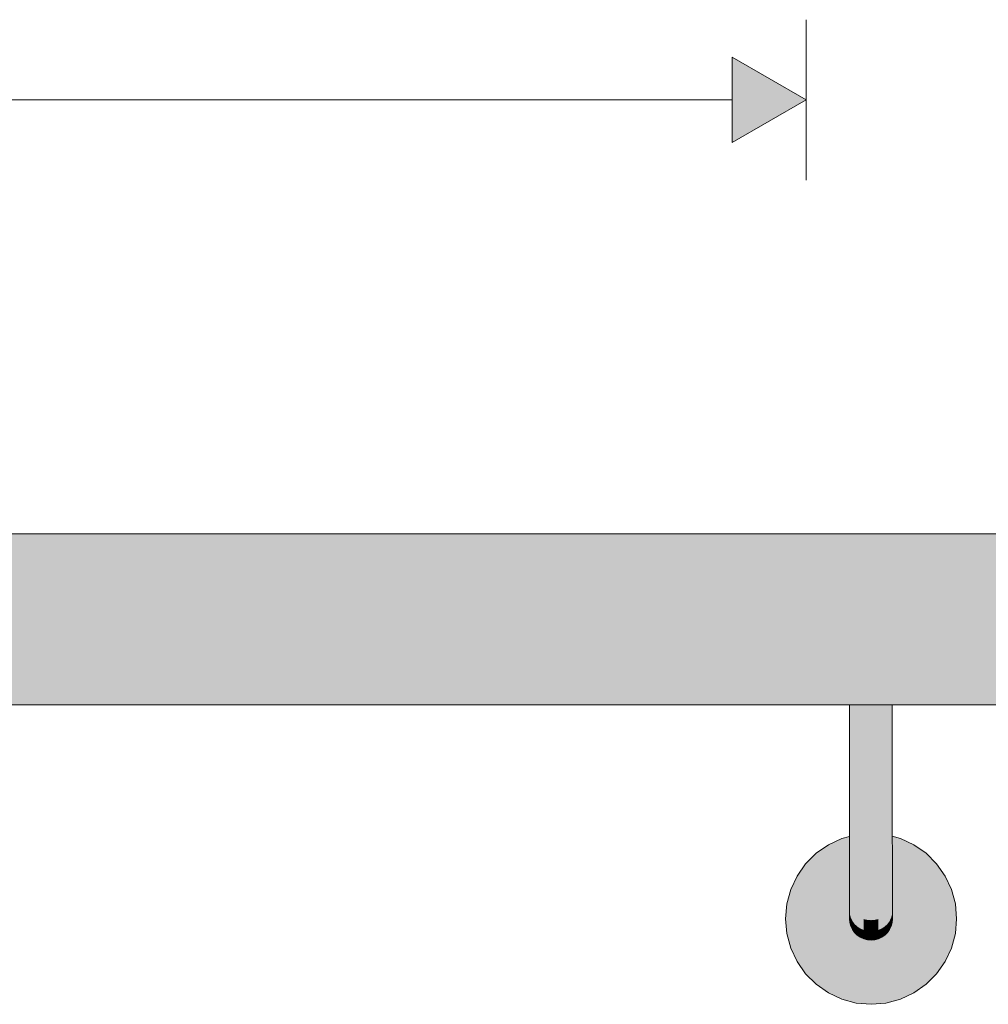
# Model space of a CAD drawing. Units: millimetres. Extents: x -42686 to -22841, y -300 to 3604.
# Drawn here: x -36967 to -36741, y 3344 to 3574 of the extents above; entities that cross this region are included whole.
import ezdxf

# ---------------------------------------------------------------- set-up
doc = ezdxf.new("R2010")
doc.units = ezdxf.units.MM
doc.header["$MEASUREMENT"] = 0
doc.layers.add('TP -_01.2_1_AR - PÕRANDAD_Pen_No__225', color=5, linetype='Continuous', lineweight=0)
doc.layers.add('TP -_01.2_1_SA - TREPP - piire_Pen_No__11', color=7, linetype='Continuous', lineweight=13)
doc.layers.add('TP -_01.2_1_SA - TREPP - piire', color=7, linetype='Continuous')
doc.layers.add('TP -_01.2_1_SA - TREPP - piire_Pen_No__91', color=7, linetype='Continuous', lineweight=13, true_color=0x7c7c7c)

msp = doc.modelspace()

# ---------------------------------------------------------------- hatches: boundary and pattern name
at = {"layer": 'TP -_01.2_1_AR - PÕRANDAD_Pen_No__225', "linetype": 'Continuous', "lineweight": 0}
msp.add_hatch(color=5, dxfattribs=at).paths.add_polyline_path([(-36783.58, 3555.36), (-36800.9, 3565.36), (-36800.9, 3545.36)])
at = {"layer": 'TP -_01.2_1_SA - TREPP - piire', "linetype": 'Continuous', "lineweight": 0, "true_color": 0xc9c081}
for points in [[(-38034.62, 3453.85), (-38034.62, 3453.54), (-36533.41, 3453.54), (-36533.41, 3453.85)], [(-38034.62, 3452.64), (-36533.41, 3452.64), (-36533.41, 3453.54), (-38034.62, 3453.54)], [(-38034.62, 3452.06), (-38034.62, 3451.17), (-36533.41, 3451.17), (-36533.41, 3452.64), (-38034.62, 3452.64), (-38034.62, 3452.38), (-38018.4, 3452.38), (-38018.05, 3452.2), (-38018.4, 3452.08)], [(-38034.62, 3449.17), (-36533.42, 3449.17), (-36533.41, 3451.17), (-38034.62, 3451.17)], [(-38034.63, 3447.58), (-38034.63, 3446.7), (-36533.42, 3446.7), (-36533.42, 3449.17), (-38034.62, 3449.17), (-38034.63, 3448.27), (-38018.4, 3448.25), (-38018.04, 3448.09), (-38017.94, 3447.8), (-38018.4, 3447.62)], [(-38034.63, 3446.7), (-38034.63, 3443.85), (-36533.42, 3443.85), (-36533.42, 3446.7)], [(-38034.63, 3441.2), (-38034.63, 3440.69), (-36533.42, 3440.69), (-36533.42, 3443.85), (-38034.63, 3443.85), (-38034.63, 3441.94), (-38018.4, 3441.89), (-38018.14, 3441.71), (-38018.14, 3441.5), (-38018.4, 3441.24)], [(-38034.63, 3440.69), (-38034.63, 3437.32), (-36533.42, 3437.32), (-36533.42, 3440.69)], [(-38034.63, 3434.01), (-38018.4, 3433.91), (-36533.42, 3433.85), (-36533.42, 3437.32), (-38034.63, 3437.32)], [(-38034.63, 3433.68), (-38034.63, 3430.37), (-36533.42, 3430.37), (-36533.42, 3433.85), (-38018.4, 3433.85)], [(-36533.42, 3430.37), (-38034.63, 3430.37), (-38034.63, 3427.01), (-36533.42, 3427.01)], [(-36533.42, 3427.01), (-38034.63, 3427.01), (-38034.63, 3426.5), (-38018.4, 3426.46), (-38018.24, 3426.34), (-38018.05, 3426.06), (-38018.4, 3425.8), (-38034.63, 3425.75), (-38034.63, 3423.85), (-36533.42, 3423.85)], [(-38034.63, 3423.85), (-38034.63, 3420.99), (-36533.42, 3420.99), (-36533.42, 3423.85)], [(-38034.63, 3420.99), (-38034.63, 3420.11), (-38018.4, 3420.08), (-38018.04, 3419.91), (-38017.94, 3419.63), (-38018.4, 3419.44), (-38034.63, 3419.42), (-38034.62, 3418.53), (-36533.42, 3418.53), (-36533.42, 3420.99)], [(-38034.62, 3418.53), (-38034.62, 3416.53), (-36533.41, 3416.53), (-36533.42, 3418.53)], [(-38034.62, 3416.53), (-38034.62, 3415.63), (-38018.4, 3415.61), (-38018.14, 3415.53), (-38018.4, 3415.31), (-38034.62, 3415.31), (-38034.62, 3415.05), (-36533.41, 3415.05), (-36533.41, 3416.53)], [(-38034.62, 3415.05), (-38034.62, 3414.15), (-36533.41, 3414.15), (-36533.41, 3415.05)], [(-38034.62, 3414.15), (-38034.62, 3413.85), (-36533.41, 3413.85), (-36533.41, 3414.15)], [(-36773.33, 3413.85), (-36773.41, 3393.85)], [(-36773.11, 3413.85), (-36773.33, 3413.85), (-36773.33, 3393.81), (-36773.11, 3393.77)], [(-36773.11, 3413.85), (-36773.11, 3393.77), (-36772.74, 3393.74), (-36772.74, 3413.85)], [(-36772.24, 3413.85), (-36772.74, 3413.85), (-36772.74, 3393.74), (-36772.24, 3393.71)], [(-36772.24, 3413.85), (-36772.24, 3393.71), (-36771.62, 3393.68), (-36771.62, 3413.85)], [(-36770.91, 3413.85), (-36771.62, 3413.85), (-36771.62, 3393.68), (-36770.91, 3393.66)], [(-36770.12, 3413.85), (-36770.91, 3413.85), (-36770.91, 3393.66), (-36770.12, 3393.64)], [(-36769.28, 3413.85), (-36770.12, 3413.85), (-36770.12, 3393.64), (-36769.28, 3393.63)], [(-36768.41, 3413.85), (-36769.28, 3413.85), (-36769.28, 3393.63), (-36768.41, 3393.63)], [(-36767.54, 3413.85), (-36768.41, 3413.85), (-36768.41, 3393.63), (-36767.54, 3393.63)], [(-36766.7, 3413.85), (-36767.54, 3413.85), (-36767.54, 3393.63), (-36766.7, 3393.64)], [(-36766.7, 3413.85), (-36766.7, 3393.64), (-36765.91, 3393.66), (-36765.91, 3413.85)], [(-36765.2, 3413.85), (-36765.91, 3413.85), (-36765.91, 3393.66), (-36765.2, 3393.68)], [(-36765.2, 3413.85), (-36765.2, 3393.68), (-36764.58, 3393.71), (-36764.58, 3413.85)], [(-36764.08, 3413.85), (-36764.58, 3413.85), (-36764.58, 3393.71), (-36764.08, 3393.74)], [(-36764.08, 3413.85), (-36764.08, 3393.74), (-36763.71, 3393.77), (-36763.71, 3413.85)], [(-36763.48, 3413.85), (-36763.71, 3413.85), (-36763.71, 3393.77), (-36763.48, 3393.81)], [(-36763.41, 3413.85), (-36763.48, 3393.81)], [(-36773.33, 3393.81), (-36773.41, 3388.64)], [(-36773.11, 3393.77), (-36773.33, 3393.81), (-36773.33, 3388.49), (-36773.11, 3388.34)], [(-36773.11, 3393.77), (-36773.11, 3388.34), (-36772.74, 3388.2), (-36772.74, 3393.74)], [(-36772.24, 3393.71), (-36772.74, 3393.74), (-36772.74, 3388.2), (-36772.24, 3388.08)], [(-36772.24, 3393.71), (-36772.24, 3388.08), (-36771.62, 3387.97), (-36771.62, 3393.68)], [(-36771.62, 3393.68), (-36771.62, 3387.97), (-36770.91, 3387.88), (-36770.91, 3393.66)], [(-36770.12, 3393.64), (-36770.91, 3393.66), (-36770.91, 3387.88), (-36770.12, 3387.82)], [(-36769.28, 3393.63), (-36770.12, 3393.64), (-36770.12, 3387.82), (-36769.28, 3387.78)], [(-36768.41, 3393.63), (-36769.28, 3393.63), (-36769.28, 3387.78), (-36768.41, 3387.77)], [(-36767.54, 3393.63), (-36768.41, 3393.63), (-36768.41, 3387.77), (-36767.54, 3387.78)], [(-36766.7, 3393.64), (-36767.54, 3393.63), (-36767.54, 3387.78), (-36766.7, 3387.82)], [(-36765.91, 3393.66), (-36766.7, 3393.64), (-36766.7, 3387.82), (-36765.91, 3387.88)], [(-36765.91, 3393.66), (-36765.91, 3387.88), (-36765.2, 3387.97), (-36765.2, 3393.68)], [(-36765.2, 3393.68), (-36765.2, 3387.97), (-36764.58, 3388.08), (-36764.58, 3393.71)], [(-36764.58, 3393.71), (-36764.58, 3388.08), (-36764.08, 3388.2), (-36764.08, 3393.74)], [(-36763.71, 3393.77), (-36764.08, 3393.74), (-36764.08, 3388.2), (-36763.71, 3388.34)], [(-36763.48, 3393.81), (-36763.71, 3393.77), (-36763.71, 3388.34), (-36763.48, 3388.49)], [(-36763.41, 3393.85), (-36763.48, 3388.49)], [(-36773.41, 3388.64), (-36773.41, 3383.59), (-36773.33, 3383.29), (-36773.33, 3388.49)], [(-36773.11, 3388.34), (-36773.33, 3388.49), (-36773.33, 3383.29), (-36773.11, 3383)], [(-36772.74, 3388.2), (-36773.11, 3388.34), (-36773.11, 3383), (-36772.74, 3382.73)], [(-36772.74, 3388.2), (-36772.74, 3382.73), (-36772.24, 3382.48), (-36772.24, 3388.08)], [(-36772.24, 3388.08), (-36772.24, 3382.48), (-36771.62, 3382.27), (-36771.62, 3387.97)], [(-36771.62, 3387.97), (-36771.62, 3382.27), (-36770.91, 3382.1), (-36770.91, 3387.88)], [(-36770.91, 3387.88), (-36770.91, 3382.1), (-36770.12, 3381.97), (-36770.12, 3387.82)], [(-36770.12, 3387.82), (-36770.12, 3381.97), (-36769.28, 3381.89), (-36769.28, 3387.78)], [(-36769.28, 3387.78), (-36769.28, 3381.89), (-36768.41, 3381.87), (-36768.41, 3387.77)], [(-36768.41, 3387.77), (-36768.41, 3381.87), (-36767.54, 3381.89), (-36767.54, 3387.78)], [(-36767.54, 3387.78), (-36767.54, 3381.89), (-36766.7, 3381.97), (-36766.7, 3387.82)], [(-36765.91, 3387.88), (-36766.7, 3387.82), (-36766.7, 3381.97), (-36765.91, 3382.1)], [(-36765.91, 3387.88), (-36765.91, 3382.1), (-36765.19, 3382.27), (-36765.2, 3387.97)], [(-36765.2, 3387.97), (-36765.19, 3382.27), (-36764.58, 3382.48), (-36764.58, 3388.08)], [(-36764.08, 3388.2), (-36764.58, 3388.08), (-36764.58, 3382.48), (-36764.08, 3382.73)], [(-36763.71, 3388.34), (-36764.08, 3388.2), (-36764.08, 3382.73), (-36763.71, 3383)], [(-36763.71, 3388.34), (-36763.71, 3383), (-36763.48, 3383.29), (-36763.48, 3388.49)], [(-36763.48, 3388.49), (-36763.48, 3383.29), (-36763.41, 3383.59), (-36763.41, 3388.64)], [(-36788.06, 3367.32), (-36788.37, 3363.85), (-36788.06, 3360.37), (-36787.16, 3357.01), (-36785.69, 3353.85), (-36783.69, 3350.99), (-36781.22, 3348.53), (-36778.37, 3346.53), (-36775.21, 3345.05), (-36771.84, 3344.15), (-36768.37, 3343.85), (-36764.89, 3344.15), (-36761.53, 3345.05), (-36758.37, 3346.53), (-36755.51, 3348.53), (-36753.04, 3350.99), (-36751.05, 3353.85), (-36749.57, 3357.01), (-36748.67, 3360.37), (-36748.37, 3363.85), (-36748.67, 3367.32), (-36749.57, 3370.69), (-36751.05, 3373.85), (-36753.04, 3376.7), (-36755.51, 3379.17), (-36758.37, 3381.17), (-36761.53, 3382.64), (-36763.41, 3383.14), (-36763.4, 3374.56), (-36763.4, 3370.86), (-36763.4, 3367.87), (-36763.39, 3365.66), (-36763.39, 3364.3), (-36763.37, 3363.85), (-36763.44, 3362.98), (-36763.67, 3362.14), (-36764.04, 3361.35), (-36764.54, 3360.63), (-36765.15, 3360.02), (-36765.87, 3359.52), (-36766.66, 3359.15), (-36767.5, 3358.92), (-36768.39, 3358.85), (-36769.25, 3358.92), (-36770.1, 3359.15), (-36770.89, 3359.52), (-36771.6, 3360.02), (-36772.22, 3360.63), (-36772.72, 3361.35), (-36773.09, 3362.14), (-36773.31, 3362.98), (-36773.39, 3363.85), (-36773.39, 3364.3), (-36773.39, 3365.66), (-36773.4, 3367.87), (-36773.4, 3370.86), (-36773.4, 3374.56), (-36773.41, 3383.12), (-36775.21, 3382.64), (-36778.37, 3381.17), (-36781.22, 3379.17), (-36783.69, 3376.7), (-36785.69, 3373.85), (-36787.16, 3370.69)], [(-36773.41, 3383.59), (-36773.4, 3378.85), (-36773.33, 3378.41), (-36773.33, 3383.29)], [(-36773.11, 3383), (-36773.33, 3383.29), (-36773.33, 3378.41), (-36773.1, 3377.99)], [(-36773.11, 3383), (-36773.1, 3377.99), (-36772.74, 3377.59), (-36772.74, 3382.73)], [(-36772.74, 3382.73), (-36772.74, 3377.59), (-36772.24, 3377.23), (-36772.24, 3382.48)], [(-36764.08, 3382.73), (-36764.58, 3382.48), (-36764.58, 3377.23), (-36764.08, 3377.59)], [(-36763.71, 3383), (-36764.08, 3382.73), (-36764.08, 3377.59), (-36763.71, 3377.99)], [(-36763.71, 3383), (-36763.71, 3377.99), (-36763.48, 3378.41), (-36763.48, 3383.29)], [(-36763.48, 3383.29), (-36763.48, 3378.41), (-36763.4, 3378.85), (-36763.41, 3383.59)], [(-36772.24, 3382.48), (-36772.24, 3377.23), (-36771.62, 3376.92), (-36771.62, 3382.27)], [(-36770.91, 3382.1), (-36771.62, 3382.27), (-36771.62, 3376.92), (-36770.91, 3376.67)], [(-36770.91, 3382.1), (-36770.91, 3376.67), (-36770.12, 3376.49), (-36770.12, 3381.97)], [(-36770.12, 3381.97), (-36770.12, 3376.49), (-36769.28, 3376.37), (-36769.28, 3381.89)], [(-36769.28, 3381.89), (-36769.28, 3376.37), (-36768.41, 3376.34), (-36768.41, 3381.87)], [(-36768.41, 3381.87), (-36768.41, 3376.34), (-36767.54, 3376.37), (-36767.54, 3381.89)], [(-36767.54, 3381.89), (-36767.54, 3376.37), (-36766.7, 3376.49), (-36766.7, 3381.97)], [(-36765.91, 3382.1), (-36766.7, 3381.97), (-36766.7, 3376.49), (-36765.91, 3376.67)], [(-36765.91, 3382.1), (-36765.91, 3376.67), (-36765.19, 3376.92), (-36765.19, 3382.27)], [(-36765.19, 3382.27), (-36765.19, 3376.92), (-36764.58, 3377.23), (-36764.58, 3382.48)], [(-36773.4, 3378.85), (-36773.4, 3374.56), (-36773.33, 3374), (-36773.33, 3378.41)], [(-36773.33, 3378.41), (-36773.33, 3374), (-36773.1, 3373.46), (-36773.1, 3377.99)], [(-36763.71, 3377.99), (-36763.7, 3373.46), (-36763.48, 3374), (-36763.48, 3378.41)], [(-36763.48, 3378.41), (-36763.48, 3374), (-36763.4, 3374.56), (-36763.4, 3378.85)], [(-36773.1, 3377.99), (-36773.1, 3373.46), (-36772.73, 3372.95), (-36772.74, 3377.59)], [(-36772.24, 3377.23), (-36772.74, 3377.59), (-36772.73, 3372.95), (-36772.23, 3372.49)], [(-36772.24, 3377.23), (-36772.23, 3372.49), (-36771.62, 3372.09), (-36771.62, 3376.92)], [(-36770.91, 3376.67), (-36771.62, 3376.92), (-36771.62, 3372.09), (-36770.9, 3371.77)], [(-36770.12, 3376.49), (-36770.91, 3376.67), (-36770.9, 3371.77), (-36770.11, 3371.53)], [(-36770.12, 3376.49), (-36770.11, 3371.53), (-36769.27, 3371.39), (-36769.28, 3376.37)], [(-36768.41, 3376.34), (-36769.28, 3376.37), (-36769.27, 3371.39), (-36768.41, 3371.34)], [(-36768.41, 3376.34), (-36768.41, 3371.34), (-36767.54, 3371.39), (-36767.54, 3376.37)], [(-36767.54, 3376.37), (-36767.54, 3371.39), (-36766.69, 3371.53), (-36766.7, 3376.49)], [(-36766.7, 3376.49), (-36766.69, 3371.53), (-36765.9, 3371.77), (-36765.91, 3376.67)], [(-36765.91, 3376.67), (-36765.9, 3371.77), (-36765.19, 3372.09), (-36765.19, 3376.92)], [(-36765.19, 3376.92), (-36765.19, 3372.09), (-36764.57, 3372.49), (-36764.58, 3377.23)], [(-36764.58, 3377.23), (-36764.57, 3372.49), (-36764.07, 3372.95), (-36764.08, 3377.59)], [(-36764.08, 3377.59), (-36764.07, 3372.95), (-36763.7, 3373.46), (-36763.71, 3377.99)], [(-36773.33, 3374), (-36773.4, 3374.56), (-36773.4, 3370.86), (-36773.32, 3370.2)], [(-36773.1, 3373.46), (-36773.33, 3374), (-36773.32, 3370.2), (-36773.1, 3369.55)], [(-36773.1, 3373.46), (-36773.1, 3369.55), (-36772.73, 3368.94), (-36772.73, 3372.95)], [(-36764.07, 3372.95), (-36764.07, 3368.94), (-36763.7, 3369.55), (-36763.7, 3373.46)], [(-36763.48, 3374), (-36763.7, 3373.46), (-36763.7, 3369.55), (-36763.48, 3370.2)], [(-36763.48, 3374), (-36763.48, 3370.2), (-36763.4, 3370.86), (-36763.4, 3374.56)], [(-36772.23, 3372.49), (-36772.73, 3372.95), (-36772.73, 3368.94), (-36772.23, 3368.39)], [(-36771.62, 3372.09), (-36772.23, 3372.49), (-36772.23, 3368.39), (-36771.62, 3367.92)], [(-36770.9, 3371.77), (-36771.62, 3372.09), (-36771.62, 3367.92), (-36770.9, 3367.54)], [(-36770.9, 3371.77), (-36770.9, 3367.54), (-36770.11, 3367.25), (-36770.11, 3371.53)], [(-36769.27, 3371.39), (-36770.11, 3371.53), (-36770.11, 3367.25), (-36769.27, 3367.08)], [(-36768.41, 3371.34), (-36769.27, 3371.39), (-36769.27, 3367.08), (-36768.4, 3367.02)], [(-36768.41, 3371.34), (-36768.4, 3367.02), (-36767.53, 3367.08), (-36767.54, 3371.39)], [(-36767.54, 3371.39), (-36767.53, 3367.08), (-36766.69, 3367.25), (-36766.69, 3371.53)], [(-36766.69, 3371.53), (-36766.69, 3367.25), (-36765.9, 3367.54), (-36765.9, 3371.77)], [(-36765.9, 3371.77), (-36765.9, 3367.54), (-36765.19, 3367.92), (-36765.19, 3372.09)], [(-36764.57, 3372.49), (-36765.19, 3372.09), (-36765.19, 3367.92), (-36764.57, 3368.39)], [(-36764.57, 3372.49), (-36764.57, 3368.39), (-36764.07, 3368.94), (-36764.07, 3372.95)], [(-36773.4, 3370.86), (-36773.4, 3367.87), (-36773.32, 3367.11), (-36773.32, 3370.2)], [(-36773.32, 3370.2), (-36773.32, 3367.11), (-36773.1, 3366.38), (-36773.1, 3369.55)], [(-36773.1, 3369.55), (-36773.1, 3366.38), (-36772.73, 3365.69), (-36772.73, 3368.94)], [(-36772.73, 3368.94), (-36772.73, 3365.69), (-36772.23, 3365.07), (-36772.23, 3368.39)], [(-36764.57, 3368.39), (-36764.57, 3365.07), (-36764.07, 3365.69), (-36764.07, 3368.94)], [(-36764.07, 3368.94), (-36764.07, 3365.69), (-36763.7, 3366.38), (-36763.7, 3369.55)], [(-36763.7, 3369.55), (-36763.7, 3366.38), (-36763.47, 3367.11), (-36763.48, 3370.2)], [(-36763.48, 3370.2), (-36763.47, 3367.11), (-36763.4, 3367.87), (-36763.4, 3370.86)], [(-36773.4, 3367.87), (-36773.39, 3365.66), (-36773.32, 3364.84), (-36773.32, 3367.11)], [(-36773.32, 3367.11), (-36773.32, 3364.84), (-36773.09, 3364.04), (-36773.1, 3366.38)], [(-36772.23, 3368.39), (-36772.23, 3365.07), (-36771.61, 3364.54), (-36771.62, 3367.92)], [(-36771.62, 3367.92), (-36771.61, 3364.54), (-36770.9, 3364.1), (-36770.9, 3367.54)], [(-36770.9, 3367.54), (-36770.9, 3364.1), (-36770.11, 3363.78), (-36770.11, 3367.25)], [(-36770.11, 3367.25), (-36770.11, 3363.78), (-36769.27, 3363.58), (-36769.27, 3367.08)], [(-36769.27, 3367.08), (-36769.27, 3363.58), (-36768.4, 3363.52), (-36768.4, 3367.02)], [(-36768.4, 3367.02), (-36768.4, 3363.52), (-36767.53, 3363.58), (-36767.53, 3367.08)], [(-36767.53, 3367.08), (-36767.53, 3363.58), (-36766.69, 3363.78), (-36766.69, 3367.25)], [(-36765.9, 3367.54), (-36766.69, 3367.25), (-36766.69, 3363.78), (-36765.9, 3364.1)], [(-36765.19, 3367.92), (-36765.9, 3367.54), (-36765.9, 3364.1), (-36765.18, 3364.54)], [(-36765.19, 3367.92), (-36765.18, 3364.54), (-36764.57, 3365.07), (-36764.57, 3368.39)], [(-36763.7, 3366.38), (-36763.7, 3364.04), (-36763.47, 3364.84), (-36763.47, 3367.11)], [(-36763.47, 3367.11), (-36763.47, 3364.84), (-36763.39, 3365.66), (-36763.4, 3367.87)], [(-36773.39, 3365.66), (-36773.39, 3364.3), (-36773.31, 3363.44), (-36773.32, 3364.84)], [(-36773.32, 3364.84), (-36773.31, 3363.44), (-36773.09, 3362.61), (-36773.09, 3364.04)], [(-36773.1, 3366.38), (-36773.09, 3364.04), (-36772.72, 3363.3), (-36772.73, 3365.69)], [(-36772.73, 3365.69), (-36772.72, 3363.3), (-36772.22, 3362.62), (-36772.23, 3365.07)], [(-36771.61, 3364.54), (-36772.23, 3365.07), (-36772.22, 3362.62), (-36771.61, 3362.04)], [(-36771.61, 3364.54), (-36771.61, 3362.04), (-36770.89, 3361.57), (-36770.9, 3364.1)], [(-36765.9, 3364.1), (-36765.89, 3361.57), (-36765.18, 3362.04), (-36765.18, 3364.54)], [(-36765.18, 3364.54), (-36765.18, 3362.04), (-36764.56, 3362.62), (-36764.57, 3365.07)], [(-36764.57, 3365.07), (-36764.56, 3362.62), (-36764.06, 3363.3), (-36764.07, 3365.69)], [(-36764.07, 3365.69), (-36764.06, 3363.3), (-36763.7, 3364.04), (-36763.7, 3366.38)], [(-36763.7, 3364.04), (-36763.69, 3362.61), (-36763.47, 3363.44), (-36763.47, 3364.84)], [(-36763.47, 3364.84), (-36763.47, 3363.44), (-36763.39, 3364.3), (-36763.39, 3365.66)], [(-36773.31, 3363.44), (-36773.31, 3362.98), (-36773.09, 3362.14), (-36773.09, 3362.61)], [(-36773.09, 3364.04), (-36773.09, 3362.61), (-36772.72, 3361.83), (-36772.72, 3363.3)], [(-36773.09, 3362.61), (-36773.09, 3362.14), (-36772.72, 3361.35), (-36772.72, 3361.83)], [(-36772.72, 3363.3), (-36772.72, 3361.83), (-36772.22, 3361.12), (-36772.22, 3362.62)], [(-36771.61, 3362.04), (-36772.22, 3362.62), (-36772.22, 3361.12), (-36771.6, 3360.52)], [(-36771.61, 3362.04), (-36771.6, 3360.52), (-36770.89, 3360.02), (-36770.89, 3361.57)], [(-36770.9, 3364.1), (-36770.89, 3361.57), (-36770.1, 3361.22), (-36770.11, 3363.78)], [(-36770.11, 3363.78), (-36770.1, 3361.22), (-36769.26, 3361.01), (-36769.27, 3363.58)], [(-36769.27, 3363.58), (-36769.26, 3361.01), (-36768.39, 3360.94), (-36768.4, 3363.52)], [(-36768.4, 3363.52), (-36768.39, 3360.94), (-36767.53, 3361.01), (-36767.53, 3363.58)], [(-36767.53, 3363.58), (-36767.53, 3361.01), (-36766.68, 3361.22), (-36766.69, 3363.78)], [(-36765.9, 3364.1), (-36766.69, 3363.78), (-36766.68, 3361.22), (-36765.89, 3361.57)], [(-36765.89, 3361.57), (-36765.89, 3360.02), (-36765.18, 3360.52), (-36765.18, 3362.04)], [(-36765.18, 3362.04), (-36765.18, 3360.52), (-36764.56, 3361.12), (-36764.56, 3362.62)], [(-36764.56, 3362.62), (-36764.56, 3361.12), (-36764.06, 3361.83), (-36764.06, 3363.3)], [(-36764.06, 3363.3), (-36764.06, 3361.83), (-36763.69, 3362.61), (-36763.7, 3364.04)], [(-36764.06, 3361.83), (-36764.06, 3361.35), (-36763.69, 3362.14), (-36763.69, 3362.61)], [(-36763.69, 3362.61), (-36763.69, 3362.14), (-36763.46, 3362.98), (-36763.47, 3363.44)], [(-36772.72, 3361.83), (-36772.72, 3361.35), (-36772.22, 3360.63), (-36772.22, 3361.12)], [(-36772.22, 3361.12), (-36772.22, 3360.63), (-36771.6, 3360.02), (-36771.6, 3360.52)], [(-36771.6, 3360.52), (-36771.6, 3360.02), (-36770.89, 3359.52), (-36770.89, 3360.02)], [(-36770.89, 3361.57), (-36770.89, 3360.02), (-36770.1, 3359.66), (-36770.1, 3361.22)], [(-36770.89, 3360.02), (-36770.89, 3359.52), (-36770.1, 3359.15), (-36770.1, 3359.66)], [(-36770.1, 3361.22), (-36770.1, 3359.66), (-36769.26, 3359.43), (-36769.26, 3361.01)], [(-36770.1, 3359.66), (-36770.1, 3359.15), (-36769.25, 3358.92), (-36769.26, 3359.43)], [(-36769.26, 3361.01), (-36769.26, 3359.43), (-36768.39, 3359.36), (-36768.39, 3360.94)], [(-36768.39, 3360.94), (-36768.39, 3359.36), (-36767.52, 3359.43), (-36767.53, 3361.01)], [(-36766.68, 3361.22), (-36767.53, 3361.01), (-36767.52, 3359.43), (-36766.68, 3359.66)], [(-36766.68, 3359.66), (-36767.52, 3359.43), (-36767.52, 3358.92), (-36766.68, 3359.15)], [(-36765.89, 3361.57), (-36766.68, 3361.22), (-36766.68, 3359.66), (-36765.89, 3360.02)], [(-36766.68, 3359.66), (-36766.68, 3359.15), (-36765.89, 3359.52), (-36765.89, 3360.02)], [(-36765.89, 3360.02), (-36765.89, 3359.52), (-36765.17, 3360.02), (-36765.18, 3360.52)], [(-36765.18, 3360.52), (-36765.17, 3360.02), (-36764.56, 3360.63), (-36764.56, 3361.12)], [(-36764.56, 3361.12), (-36764.56, 3360.63), (-36764.06, 3361.35), (-36764.06, 3361.83)], [(-36769.26, 3359.43), (-36769.25, 3358.92), (-36768.39, 3358.85), (-36768.39, 3359.36)], [(-36768.39, 3359.36), (-36768.39, 3358.85), (-36767.52, 3358.92), (-36767.52, 3359.43)]]:
    msp.add_hatch(color=53, dxfattribs=at).paths.add_polyline_path(points)

# ---------------------------------------------------------------- linework, layer by layer
at = {"layer": 'TP -_01.2_1_AR - PÕRANDAD_Pen_No__225', "color": 5, "linetype": 'Continuous', "lineweight": 0}
for p, q in [((-36783.58, 3536.61), (-36783.58, 3574.11)), ((-36800.9, 3545.36), (-36800.9, 3565.36)), ((-36783.58, 3555.36), (-36800.9, 3565.36)), ((-37765.88, 3555.36), (-36800.9, 3555.36)), ((-36783.58, 3555.36), (-36800.9, 3545.36))]:
    msp.add_line(p, q, dxfattribs=at)
at = {"layer": 'TP -_01.2_1_SA - TREPP - piire_Pen_No__11', "color": 7, "linetype": 'Continuous', "lineweight": 13}
for p, q in [((-38018.4, 3453.85), (-36533.41, 3453.85)), ((-37794.62, 3413.85), (-36773.41, 3413.85)), ((-36763.41, 3413.85), (-36533.41, 3413.85))]:
    msp.add_line(p, q, dxfattribs=at)
at = {"layer": 'TP -_01.2_1_SA - TREPP - piire_Pen_No__91', "color": 8, "linetype": 'Continuous', "lineweight": 13, "true_color": 0x7c7c7c}
for p, q in [((-36773.33, 3413.85), (-36773.41, 3413.85)), ((-36773.41, 3413.85), (-36773.41, 3393.85)), ((-36773.11, 3413.85), (-36773.33, 3413.85)), ((-36772.74, 3413.85), (-36773.11, 3413.85)), ((-36772.24, 3413.85), (-36772.74, 3413.85)), ((-36771.62, 3413.85), (-36772.24, 3413.85)), ((-36770.91, 3413.85), (-36771.62, 3413.85)), ((-36770.12, 3413.85), (-36770.91, 3413.85)), ((-36769.28, 3413.85), (-36770.12, 3413.85)), ((-36768.41, 3413.85), (-36769.28, 3413.85)), ((-36767.54, 3413.85), (-36768.41, 3413.85)), ((-36766.7, 3413.85), (-36767.54, 3413.85)), ((-36765.91, 3413.85), (-36766.7, 3413.85)), ((-36765.2, 3413.85), (-36765.91, 3413.85)), ((-36764.58, 3413.85), (-36765.2, 3413.85)), ((-36764.08, 3413.85), (-36764.58, 3413.85)), ((-36763.71, 3413.85), (-36764.08, 3413.85)), ((-36763.48, 3413.85), (-36763.71, 3413.85)), ((-36763.41, 3413.85), (-36763.48, 3413.85)), ((-36763.41, 3413.85), (-36763.41, 3393.85)), ((-36773.41, 3393.85), (-36773.41, 3388.64)), ((-36763.41, 3393.85), (-36763.41, 3388.64)), ((-36773.41, 3388.64), (-36773.41, 3383.59)), ((-36763.41, 3388.64), (-36763.41, 3383.59)), ((-36778.37, 3381.17), (-36775.21, 3382.64)), ((-36775.21, 3382.64), (-36773.41, 3383.12)), ((-36773.41, 3383.59), (-36773.4, 3378.85)), ((-36763.41, 3383.59), (-36763.4, 3378.85)), ((-36763.41, 3383.14), (-36761.53, 3382.64)), ((-36761.53, 3382.64), (-36758.37, 3381.17)), ((-36761.53, 3382.64), (-36761.52, 3382.64)), ((-36781.22, 3379.17), (-36778.37, 3381.17)), ((-36758.37, 3381.17), (-36755.51, 3379.17)), ((-36758.37, 3381.17), (-36758.36, 3381.17)), ((-36783.69, 3376.7), (-36781.22, 3379.17)), ((-36773.4, 3378.85), (-36773.4, 3374.56)), ((-36763.4, 3378.85), (-36763.4, 3374.56)), ((-36755.51, 3379.17), (-36753.04, 3376.7)), ((-36755.51, 3379.17), (-36755.51, 3379.17)), ((-36785.69, 3373.85), (-36783.69, 3376.7)), ((-36753.04, 3376.7), (-36751.05, 3373.85)), ((-36787.16, 3370.69), (-36785.69, 3373.85)), ((-36773.4, 3374.56), (-36773.4, 3370.86)), ((-36763.4, 3374.56), (-36763.4, 3370.86)), ((-36751.05, 3373.85), (-36749.57, 3370.69)), ((-36788.06, 3367.32), (-36787.16, 3370.69)), ((-36773.4, 3370.86), (-36773.4, 3367.87)), ((-36763.4, 3370.86), (-36763.4, 3367.87)), ((-36749.57, 3370.69), (-36748.67, 3367.32)), ((-36788.37, 3363.85), (-36788.06, 3367.32)), ((-36773.4, 3367.87), (-36773.39, 3365.66)), ((-36763.4, 3367.87), (-36763.39, 3365.66)), ((-36748.67, 3367.32), (-36748.37, 3363.85)), ((-36773.39, 3365.66), (-36773.39, 3364.3)), ((-36773.39, 3364.3), (-36773.39, 3363.85)), ((-36763.39, 3365.66), (-36763.39, 3364.3)), ((-36763.39, 3364.3), (-36763.39, 3363.85)), ((-36788.06, 3360.37), (-36788.37, 3363.85)), ((-36773.31, 3362.98), (-36773.39, 3363.85)), ((-36773.09, 3362.14), (-36773.31, 3362.98)), ((-36772.72, 3361.35), (-36773.09, 3362.14)), ((-36763.67, 3362.14), (-36764.04, 3361.35)), ((-36763.44, 3362.98), (-36763.67, 3362.14)), ((-36763.37, 3363.85), (-36763.44, 3362.98)), ((-36763.39, 3364.11), (-36763.37, 3363.85)), ((-36748.37, 3363.85), (-36748.67, 3360.37)), ((-36787.16, 3357.01), (-36788.06, 3360.37)), ((-36772.22, 3360.63), (-36772.72, 3361.35)), ((-36771.6, 3360.02), (-36772.22, 3360.63)), ((-36770.89, 3359.52), (-36771.6, 3360.02)), ((-36765.15, 3360.02), (-36765.87, 3359.52)), ((-36764.54, 3360.63), (-36765.15, 3360.02)), ((-36764.04, 3361.35), (-36764.54, 3360.63)), ((-36748.67, 3360.37), (-36749.57, 3357.01)), ((-36770.1, 3359.15), (-36770.89, 3359.52)), ((-36769.25, 3358.92), (-36770.1, 3359.15)), ((-36768.39, 3358.85), (-36769.25, 3358.92)), ((-36768.39, 3358.85), (-36768.37, 3358.85)), ((-36767.5, 3358.92), (-36768.37, 3358.85)), ((-36766.66, 3359.15), (-36767.5, 3358.92)), ((-36765.87, 3359.52), (-36766.66, 3359.15)), ((-36785.69, 3353.85), (-36787.16, 3357.01)), ((-36749.57, 3357.01), (-36751.05, 3353.85)), ((-36783.69, 3350.99), (-36785.69, 3353.85)), ((-36751.05, 3353.85), (-36753.04, 3350.99)), ((-36781.22, 3348.53), (-36783.69, 3350.99)), ((-36753.04, 3350.99), (-36755.51, 3348.53)), ((-36778.37, 3346.53), (-36781.22, 3348.53)), ((-36755.51, 3348.53), (-36758.37, 3346.53)), ((-36755.51, 3348.53), (-36755.51, 3348.52)), ((-36775.21, 3345.05), (-36778.37, 3346.53)), ((-36758.37, 3346.53), (-36761.53, 3345.05)), ((-36758.36, 3346.53), (-36758.37, 3346.52)), ((-36771.84, 3344.15), (-36775.21, 3345.05)), ((-36768.37, 3343.85), (-36771.84, 3344.15)), ((-36764.89, 3344.15), (-36768.37, 3343.85)), ((-36761.53, 3345.05), (-36764.89, 3344.15)), ((-36764.89, 3344.15), (-36764.89, 3344.15)), ((-36761.52, 3345.05), (-36761.53, 3345.05))]:
    msp.add_line(p, q, dxfattribs=at)

doc.saveas('drawing.dxf')
